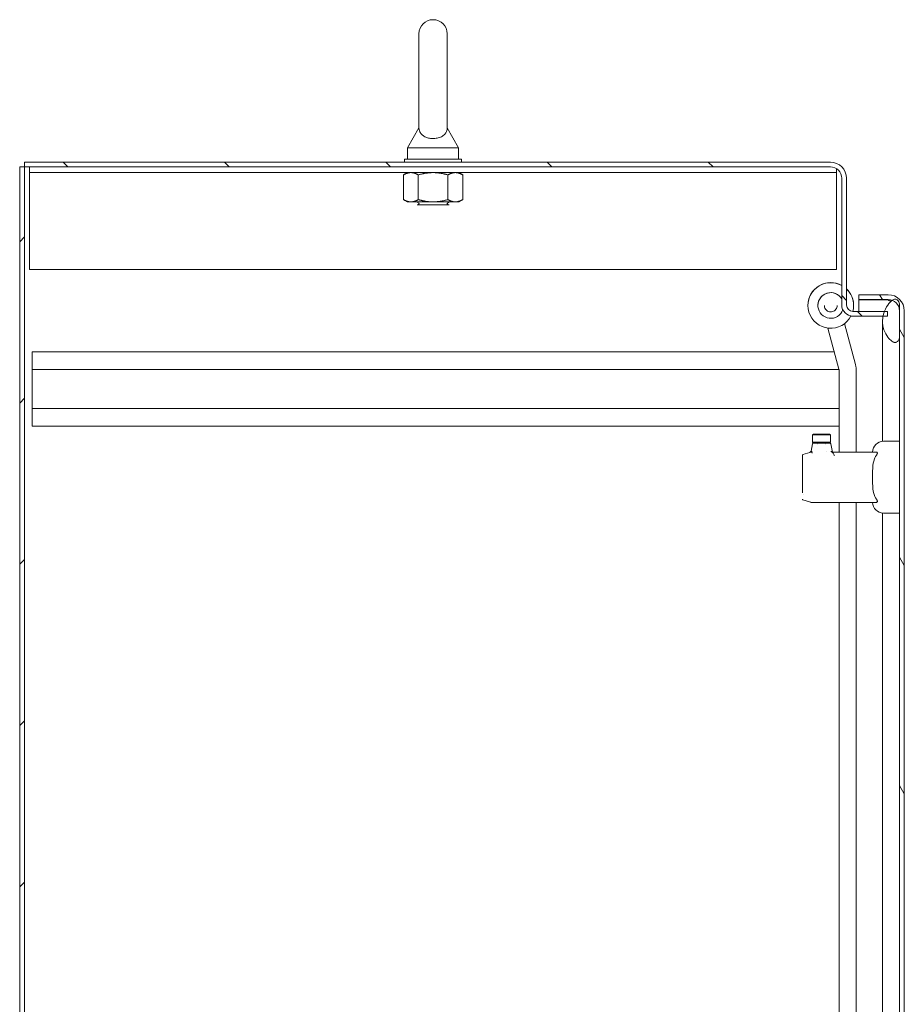
# Model space of a CAD drawing. Units: inches. Extents: x 16 to 327, y 6 to 203.
# Drawn here: x 87 to 106, y 141 to 163 of the extents above; entities that cross this region are included whole.
import ezdxf

# ---------------------------------------------------------------- set-up
doc = ezdxf.new("R2010")
doc.units = ezdxf.units.IN
doc.header["$LTSCALE"] = 20
doc.header["$MEASUREMENT"] = 0
doc.layers.add('Hatch (ANSI)', color=7, linetype='Continuous', lineweight=5)
doc.layers.add('Visible (ANSI)', color=7, linetype='Continuous', lineweight=5)

msp = doc.modelspace()

# ---------------------------------------------------------------- hatches: boundary and pattern name
at = {"layer": 'Hatch (ANSI)'}
h = msp.add_hatch(dxfattribs=at)
h.set_pattern_fill('ANSI31', color=256, scale=20, angle=90, style=0)
edge = h.paths.add_edge_path()
edge.add_line((106.0631, 156.2242), (105.9965, 156.2242))
edge.add_line((105.9965, 156.2242), (105.3077, 156.2242))
edge.add_ellipse((105.3077, 156.3649), major_axis=(-0.1406, 0), ratio=1, start_angle=0, end_angle=90, ccw=False)
edge.add_line((105.1671, 156.3649), (105.1671, 159.1412))
edge.add_ellipse((104.8131, 159.1412), major_axis=(0, 0.354), ratio=1, start_angle=270, end_angle=360)
edge.add_line((104.8131, 159.4952), (87.1461, 159.4952))
edge.add_line((87.1461, 159.4952), (87.1461, 159.3912))
edge.add_line((87.1461, 159.3912), (104.8131, 159.3912))
edge.add_ellipse((104.8131, 159.1412), major_axis=(0.25, 0), ratio=1, start_angle=0, end_angle=90, ccw=False)
edge.add_line((105.0631, 159.1412), (105.0631, 156.3649))
edge.add_ellipse((105.3077, 156.3649), major_axis=(0, -0.2446), ratio=1, start_angle=270, end_angle=360)
edge.add_line((105.3077, 156.1202), (105.9661, 156.1202))
edge.add_line((105.9661, 156.1202), (106.0631, 156.1202))
edge.add_line((106.0631, 156.1202), (106.0631, 156.2242))
h = msp.add_hatch(dxfattribs=at)
h.set_pattern_fill('ANSI31', color=256, scale=20, style=0)
h.paths.add_polyline_path([(87.1461, 159.3912), (87.0421, 159.3912), (87.0421, 87.4742), (87.1461, 87.4742)])
h = msp.add_hatch(dxfattribs=at)
h.set_pattern_fill('ANSI31', color=256, scale=20, angle=75, style=0)
edge = h.paths.add_edge_path()
edge.add_ellipse((106.0801, 156.2369), major_axis=(0.25, 0), ratio=1, start_angle=68.61691, end_angle=90)
edge.add_line((106.0801, 156.4869), (105.4341, 156.4869))
edge.add_line((105.4341, 156.4869), (105.4341, 156.5909))
edge.add_line((105.4341, 156.5909), (106.0801, 156.5909))
edge.add_ellipse((106.0801, 156.2369), major_axis=(0, 0.354), ratio=1, start_angle=270, end_angle=360, ccw=False)
edge.add_line((106.4341, 156.2369), (106.4341, 94.6949))
edge.add_ellipse((106.0801, 94.6949), major_axis=(0.354, 0), ratio=1, start_angle=270, end_angle=360, ccw=False)
edge.add_line((106.0801, 94.3409), (105.4341, 94.3409))
edge.add_line((105.4341, 94.3409), (105.4341, 94.4449))
edge.add_line((105.4341, 94.4449), (106.0801, 94.4449))
edge.add_ellipse((106.0801, 94.6949), major_axis=(-0.2393, -0.0722), ratio=1, start_angle=73.21143, end_angle=90)
edge.add_ellipse((106.0801, 94.6949), major_axis=(0, -0.25), ratio=1, start_angle=16.78857, end_angle=90)
edge.add_line((106.3301, 94.6949), (106.3301, 95.2681))
edge.add_line((106.3301, 95.2681), (106.3301, 155.6431))
edge.add_line((106.3301, 155.6431), (106.3301, 156.2369))
edge.add_ellipse((106.0801, 156.2369), major_axis=(0.2328, -0.0912), ratio=1, start_angle=21.38309, end_angle=90)
h = msp.add_hatch(dxfattribs=at)
h.set_pattern_fill('ANSI31', color=256, scale=20, angle=-15, style=0)
edge = h.paths.add_edge_path()
edge.add_spline(control_points=[(106.2051, 95.3619), (106.1855, 95.3554), (106.1666, 95.3437), (106.1292, 95.315), (106.1096, 95.2953), (106.0547, 95.231), (106.018, 95.172), (105.9725, 95.0511), (105.9537, 94.9797), (105.9551, 94.8931)], knot_values=[-2.2571609, -2.2571609, -2.2571609, -2.2571609, -1.9421555, -1.9421555, -1.5382838, -1.5382838, -0.6602481, -0.6602481, 0, 0, 0, 0], degree=3, periodic=0)
edge.add_spline(control_points=[(105.9551, 94.8931), (105.9559, 94.8429), (105.9636, 94.7933), (105.9771, 94.7452)], knot_values=[-1.0483302, -1.0483302, -1.0483302, -1.0483302, -0.8035392, -0.8035392, -0.8035392, -0.8035392], degree=3, periodic=0)
edge.add_spline(control_points=[(105.9771, 94.7452), (105.9821, 94.7273), (105.9879, 94.7095), (106.0012, 94.6745), (106.0084, 94.6575), (106.0161, 94.6412)], knot_values=[-0.8035392, -0.8035392, -0.8035392, -0.8035392, -0.7120009, -0.7120009, -0.6200921, -0.6200921, -0.6200921, -0.6200921], degree=3, periodic=0)
edge.add_spline(control_points=[(106.0161, 94.6412), (106.0367, 94.5979), (106.0605, 94.5595), (106.1058, 94.4995), (106.129, 94.4744), (106.1523, 94.4555)], knot_values=[-0.6200921, -0.6200921, -0.6200921, -0.6200921, -0.3751501, -0.3751501, -0.1541856, -0.1541856, -0.1541856, -0.1541856], degree=3, periodic=0)
edge.add_spline(control_points=[(106.1523, 94.4555), (106.1553, 94.4531), (106.1583, 94.4508), (106.1746, 94.4387), (106.1895, 94.4298), (106.2051, 94.4244)], knot_values=[-0.1541856, -0.1541856, -0.1541856, -0.1541856, -0.1257788, -0.1257788, 0, 0, 0, 0], degree=3, periodic=0)
edge.add_spline(control_points=[(106.2051, 94.4244), (106.2115, 94.4221), (106.2182, 94.4205), (106.2312, 94.4189), (106.2375, 94.4188), (106.2529, 94.4209), (106.2615, 94.4239), (106.2802, 94.4347), (106.2891, 94.4434), (106.3107, 94.4708), (106.3215, 94.4939), (106.3301, 94.5181)], knot_values=[-0.4962532, -0.4962532, -0.4962532, -0.4962532, -0.4372195, -0.4372195, -0.3825643, -0.3825643, -0.3022453, -0.3022453, -0.195919, -0.195919, 0, 0, 0, 0], degree=3, periodic=0)
edge.add_line((106.3301, 94.5181), (106.3301, 94.6949))
edge.add_line((106.3301, 94.6949), (106.3301, 95.2681))
edge.add_spline(control_points=[(106.3301, 95.2681), (106.3251, 95.2826), (106.319, 95.2975), (106.3057, 95.322), (106.2984, 95.3329), (106.2829, 95.3492), (106.2751, 95.3553), (106.2579, 95.3639), (106.2491, 95.3662), (106.228, 95.3676), (106.2163, 95.3655), (106.2051, 95.3619)], knot_values=[-0.4494753, -0.4494753, -0.4494753, -0.4494753, -0.3321231, -0.3321231, -0.2359747, -0.2359747, -0.1608287, -0.1608287, -0.089664, -0.089664, 0, 0, 0, 0], degree=3, periodic=0)
edge = h.paths.add_edge_path()
edge.add_spline(control_points=[(105.9551, 156.0181), (105.954, 155.9507), (105.9652, 155.8843), (106.0097, 155.7573), (106.0412, 155.7021), (106.101, 155.6234), (106.1298, 155.5945), (106.1721, 155.5643), (106.1883, 155.5549), (106.2051, 155.5494)], knot_values=[-1.0427391, -1.0427391, -1.0427391, -1.0427391, -0.7197579, -0.7197579, -0.3955238, -0.3955238, -0.1347707, -0.1347707, 0, 0, 0, 0], degree=3, periodic=0)
edge.add_spline(control_points=[(106.2051, 155.5494), (106.2118, 155.5471), (106.2188, 155.5455), (106.2323, 155.544), (106.2388, 155.544), (106.2545, 155.5463), (106.2632, 155.5494), (106.2817, 155.5604), (106.2904, 155.5691), (106.3093, 155.5936), (106.3202, 155.6144), (106.3301, 155.6431)], knot_values=[-0.6647416, -0.6647416, -0.6647416, -0.6647416, -0.5774144, -0.5774144, -0.4971613, -0.4971613, -0.3816552, -0.3816552, -0.2317188, -0.2317188, 0, 0, 0, 0], degree=3, periodic=0)
edge.add_line((106.3301, 155.6431), (106.3301, 156.2369))
edge.add_line((106.3301, 156.2369), (106.3301, 156.3931))
edge.add_spline(control_points=[(106.3301, 156.3931), (106.3249, 156.4079), (106.3185, 156.423), (106.3046, 156.4479), (106.297, 156.4589), (106.2811, 156.4751), (106.2733, 156.4811), (106.2561, 156.4894), (106.2474, 156.4916), (106.2269, 156.4926), (106.2158, 156.4905), (106.2051, 156.4869)], knot_values=[-0.4489058, -0.4489058, -0.4489058, -0.4489058, -0.3290151, -0.3290151, -0.2310988, -0.2310988, -0.1559399, -0.1559399, -0.085923, -0.085923, 0, 0, 0, 0], degree=3, periodic=0)
edge.add_spline(control_points=[(106.2051, 156.4869), (106.1934, 156.4828), (106.1819, 156.4767), (106.1713, 156.4697)], knot_values=[-2.3914218, -2.3914218, -2.3914218, -2.3914218, -2.1834293, -2.1834293, -2.1834293, -2.1834293], degree=3, periodic=0)
edge.add_spline(control_points=[(106.1713, 156.4697), (106.1647, 156.4653), (106.1584, 156.4606), (106.1324, 156.4396), (106.1136, 156.4197), (106.0612, 156.3556), (106.0247, 156.2962), (105.9974, 156.2266), (105.9969, 156.2254), (105.9965, 156.2242)], knot_values=[-2.1834293, -2.1834293, -2.1834293, -2.1834293, -2.0558457, -2.0558457, -1.6231424, -1.6231424, -0.6762108, -0.6762108, -0.660296, -0.660296, -0.660296, -0.660296], degree=3, periodic=0)
edge.add_spline(control_points=[(105.9965, 156.2242), (105.9857, 156.1963), (105.9742, 156.1613), (105.966, 156.1202)], knot_values=[-0.660296, -0.660296, -0.660296, -0.660296, -0.2830035, -0.2830035, -0.2830035, -0.2830035], degree=3, periodic=0)
edge.add_spline(control_points=[(105.966, 156.1202), (105.9599, 156.0894), (105.9557, 156.0552), (105.9551, 156.0181)], knot_values=[-0.2830035, -0.2830035, -0.2830035, -0.2830035, 0, 0, 0, 0], degree=3, periodic=0)

# ---------------------------------------------------------------- linework, layer by layer
at = {"layer": 'Visible (ANSI)'}
for p, q in [((95.7946, 162.3077), (95.7946, 160.2477)), ((96.4146, 160.2477), (96.4146, 162.3077)), ((95.7946, 160.2477), (95.5446, 159.8077)), ((96.4146, 160.2477), (96.6646, 159.8077)), ((95.5446, 159.8077), (96.6646, 159.8077)), ((95.5446, 159.8077), (95.5446, 159.5577)), ((96.6646, 159.8077), (96.6646, 159.5577)), ((104.8131, 159.4952), (87.1461, 159.4952)), ((87.1461, 159.4952), (87.1461, 159.3912)), ((96.7296, 159.5577), (95.4796, 159.5577)), ((95.4796, 159.5577), (95.4796, 159.4952)), ((96.7296, 159.5577), (96.7296, 159.4952)), ((87.1461, 159.3912), (87.0421, 159.3912)), ((87.0421, 159.3912), (87.0421, 87.4742)), ((87.1461, 87.4742), (87.1461, 159.3912)), ((87.1461, 159.3912), (104.8131, 159.3912)), ((87.2596, 159.2662), (87.2596, 159.3912)), ((87.2596, 159.2662), (104.9496, 159.2662)), ((87.2596, 159.2662), (87.2596, 159.2506)), ((87.2596, 159.2506), (87.2596, 157.1412)), ((95.5421, 159.2662), (95.4551, 159.216)), ((96.6671, 159.2662), (96.7541, 159.216)), ((104.9496, 159.2662), (104.9496, 159.3507)), ((104.9496, 159.2662), (104.9496, 159.2506)), ((104.9496, 157.1412), (104.9496, 159.2506)), ((95.4551, 158.6755), (95.4551, 159.216)), ((95.7798, 158.6755), (95.7798, 159.216)), ((96.4294, 158.6755), (96.4294, 159.216)), ((96.7541, 158.6755), (96.7541, 159.216)), ((105.0631, 159.1412), (105.0631, 156.3649)), ((105.1671, 156.3649), (105.1671, 159.1412)), ((95.5421, 158.6252), (95.4551, 158.6755)), ((95.5421, 158.6252), (95.6175, 158.6252)), ((95.6175, 158.6252), (96.1046, 158.6252)), ((95.7896, 158.6002), (95.7416, 158.6252)), ((96.1046, 158.6252), (96.5917, 158.6252)), ((96.4196, 158.6002), (96.4676, 158.6252)), ((96.5917, 158.6252), (96.6671, 158.6252)), ((96.6671, 158.6252), (96.7541, 158.6755)), ((95.7896, 158.5752), (95.756, 158.5577)), ((96.4532, 158.5577), (95.756, 158.5577)), ((96.4196, 158.5752), (96.4532, 158.5577)), ((87.2596, 157.1412), (104.9496, 157.1412)), ((106.0801, 156.5909), (105.4341, 156.5909)), ((105.4341, 156.5909), (105.4341, 156.4869)), ((105.4341, 156.4869), (106.0801, 156.4869)), ((106.0801, 156.4758), (105.4341, 156.4758)), ((105.4341, 156.4758), (105.4341, 156.2242)), ((104.3219, 156.3558), (104.3219, 156.3561)), ((104.3219, 156.3547), (104.3219, 156.355)), ((104.5406, 156.3546), (104.5406, 156.3545)), ((104.6813, 156.3545), (104.6813, 156.3543)), ((104.9625, 156.3545), (104.9625, 156.3543)), ((105.3219, 156.3558), (105.3219, 156.3561)), ((105.3219, 156.3547), (105.3219, 156.355)), ((106.3301, 155.6431), (106.3301, 156.3931)), ((106.3301, 156.2369), (106.3301, 94.6949)), ((106.4341, 94.6949), (106.4341, 156.2369)), ((105.3077, 156.1202), (105.2635, 156.1202)), ((106.0631, 156.2242), (105.3077, 156.2242)), ((105.3077, 156.1202), (106.0631, 156.1202)), ((106.0631, 156.1202), (106.0631, 156.2242)), ((104.7598, 155.8585), (105.0006, 154.9599)), ((105.1241, 155.9563), (105.3647, 155.0582)), ((105.955, 155.5181), (105.955, 156.0088)), ((105.955, 153.3773), (105.955, 155.5181)), ((87.3131, 155.3352), (104.9, 155.3352)), ((87.3131, 154.9502), (87.3131, 155.3352)), ((87.3131, 154.9502), (87.3131, 154.0952)), ((87.3131, 154.9502), (105.0026, 154.9502)), ((105.381, 154.9341), (105.381, 154.9347)), ((105.004, 154.9341), (105.004, 153.142)), ((105.381, 153.142), (105.381, 154.9341)), ((87.3131, 154.0952), (105.004, 154.0952)), ((87.3131, 153.7102), (87.3131, 154.0952)), ((87.3131, 153.7102), (105.004, 153.7102)), ((104.4435, 153.5357), (104.4238, 153.5161)), ((104.4238, 153.5161), (104.8175, 153.5161)), ((104.4238, 153.3586), (104.4238, 153.5161)), ((104.4435, 153.5357), (104.7978, 153.5357)), ((104.7978, 153.5357), (104.8175, 153.5161)), ((104.8175, 153.3586), (104.8175, 153.5161)), ((104.3889, 153.1648), (104.4206, 153.3231)), ((104.4238, 153.3586), (104.8175, 153.3586)), ((104.4435, 153.3389), (104.4238, 153.3586)), ((104.4399, 153.3389), (104.5448, 153.3389)), ((104.5267, 153.3131), (104.5267, 153.3132)), ((104.5448, 153.3389), (104.5451, 153.3389)), ((104.5451, 153.3389), (104.6961, 153.3389)), ((104.6961, 153.3389), (104.6965, 153.3389)), ((104.6965, 153.3389), (104.8013, 153.3389)), ((104.7146, 153.3131), (104.7146, 153.3132)), ((104.7978, 153.3389), (104.8175, 153.3586)), ((104.8206, 153.3231), (104.8568, 153.142)), ((106.3301, 153.3783), (105.9758, 153.3783)), ((104.1994, 152.9349), (104.1994, 153.0686)), ((104.1994, 152.9349), (104.1994, 152.993)), ((104.2131, 153.0874), (104.3623, 153.135)), ((104.7387, 153.1532), (104.7387, 153.1533)), ((104.8568, 153.142), (105.8169, 153.142)), ((104.8568, 153.142), (104.8569, 153.142)), ((104.1994, 152.9349), (104.1994, 152.9346)), ((104.1994, 152.2471), (104.1994, 152.9346)), ((104.1994, 152.2471), (104.1994, 152.2468)), ((104.2327, 152.2038), (104.2327, 152.2038)), ((104.3786, 152.0415), (104.2131, 152.0944)), ((104.4, 152.0397), (104.3905, 152.0397)), ((105.8169, 152.0397), (104.4, 152.0397)), ((105.004, 152.0397), (105.004, 126.1841)), ((105.381, 126.924), (105.381, 152.0397)), ((105.955, 126.0173), (105.955, 151.8044)), ((106.3301, 151.8035), (105.9758, 151.8035))]:
    msp.add_line(p, q, dxfattribs=at)
for centre, radius, start, end in [((96.1046, 162.3077), 0.31, 0, 180), ((104.8131, 159.1412), 0.354, 0, 90), ((104.8131, 159.1412), 0.25, 0, 90), ((95.7831, 158.5877), 0.0141, 297.5, 62.5), ((96.4261, 158.5877), 0.0141, 117.5, 242.5), ((106.0801, 156.2369), 0.354, 0, 90), ((106.0801, 156.2369), 0.25, 0, 90), ((105.3077, 156.3649), 0.2446, 180, 270), ((105.3077, 156.3649), 0.1406, 180, 270), ((104.503, 153.3153), 0.0236, 61.20938, 61.21173), ((104.503, 153.3153), 0.0236, 13.90875, 13.91597), ((104.7382, 153.3153), 0.0236, 166.08496, 166.09408), ((104.7382, 153.3153), 0.0236, 118.77212, 118.80053), ((105.9758, 153.142), 0.2362, 90, 180), ((105.9758, 152.0397), 0.2362, 180, 270)]:
    msp.add_arc(centre, radius, start, end, dxfattribs=at)
for centre, major_axis, ratio, start_param, end_param in [((104.8219, 156.3547), (-0.438, 0.2412), 0.9999996, 4.712389, 9.4485101), ((104.8219, 156.3558), (-0.438, 0.2412), 0.9999996, 4.712389, 6.7874192), ((104.8219, 156.3561), (-0.438, 0.2412), 0.9999996, 4.712389, 6.7866219), ((104.8219, 156.355), (-0.438, 0.2412), 0.9999996, 4.712389, 6.7866219), ((104.8219, 156.3545), (0.2649, -0.0946), 0.9999994, 0.8831217, 6.2831853), ((104.8219, 156.3561), (0.5, 0), 0.9999992, 0, 0.8087011), ((104.8219, 156.3558), (0.5, -0.0004), 0.9999992, 0, 0.8094983), ((104.8219, 156.355), (0.5, 0), 0.9999992, 0, 0.8087011), ((104.8219, 156.3547), (0.4827, -0.1304), 0.9999993, 0, 1.072561), ((104.8219, 156.3546), (-0.2812, 0), 0.9999992, 3.6816705, 6.2831853), ((104.8654, 153.1184), (0.0294, -0.0415), 0.1457089, 1.4642954, 1.4860467)]:
    msp.add_ellipse(centre, major_axis=major_axis, ratio=ratio, start_param=start_param, end_param=end_param, dxfattribs=at)
for points, knots in [([(96.4146, 160.2477), (96.4146, 160.2477), (96.4146, 160.2461), (96.4144, 160.2365), (96.4138, 160.2238), (96.4068, 160.1848), (96.395, 160.1476), (96.3423, 160.0884), (96.3157, 160.0687), (96.2585, 160.0398), (96.2275, 160.029), (96.1627, 160.0157), (96.1303, 160.0127), (96.0662, 160.0137), (96.0356, 160.0174), (95.9764, 160.0309), (95.9489, 160.0408), (95.8964, 160.0671), (95.8731, 160.0841), (95.8314, 160.126), (95.8161, 160.1517), (95.7959, 160.2066), (95.7948, 160.2336), (95.7946, 160.2462), (95.7946, 160.2477), (95.7946, 160.2477)], [0.9142381, 0.9142381, 0.9142381, 0.9142381, 0.9520549, 0.9520549, 1.0311037, 1.0311037, 1.1787345, 1.1787345, 1.276263, 1.276263, 1.362415, 1.362415, 1.4398265, 1.4398265, 1.5142017, 1.5142017, 1.5926848, 1.5926848, 1.6852455, 1.6852455, 1.8026878, 1.8026878, 1.9462224, 1.9462224, 1.9858069, 1.9858069, 1.9858069, 1.9858069]), ([(106.2051, 156.4869), (106.1862, 156.4803), (106.1681, 156.4685), (106.1324, 156.4396), (106.1136, 156.4197), (106.0612, 156.3556), (106.0247, 156.2962), (105.9786, 156.1788), (105.9566, 156.1068), (105.9551, 156.0181)], [-2.3914218, -2.3914218, -2.3914218, -2.3914218, -2.0558457, -2.0558457, -1.6231424, -1.6231424, -0.6762108, -0.6762108, 0, 0, 0, 0]), ([(106.3301, 156.3931), (106.3249, 156.4079), (106.3185, 156.423), (106.3046, 156.4479), (106.297, 156.4589), (106.2811, 156.4751), (106.2733, 156.4811), (106.2561, 156.4894), (106.2474, 156.4916), (106.2269, 156.4926), (106.2158, 156.4905), (106.2051, 156.4869)], [-0.44890583, -0.44890583, -0.44890583, -0.44890583, -0.32901514, -0.32901514, -0.23109884, -0.23109884, -0.15593989, -0.15593989, -0.08592304, -0.08592304, 0, 0, 0, 0]), ([(104.9625, 156.3543), (104.9625, 156.3393), (104.9601, 156.3244), (104.9507, 156.2959), (104.9436, 156.2824), (104.9257, 156.2583), (104.9148, 156.2478), (104.8902, 156.2305), (104.8766, 156.2239), (104.8478, 156.2153), (104.8328, 156.2133), (104.8028, 156.2142), (104.7879, 156.2171), (104.7597, 156.2273), (104.7464, 156.2347), (104.7229, 156.2534), (104.7126, 156.2646), (104.6961, 156.2896), (104.6899, 156.3035), (104.6829, 156.3298), (104.6813, 156.3421), (104.6813, 156.3543)], [3.8213534, 3.8213534, 3.8213534, 3.8213534, 4.1413533, 4.1413533, 4.4613533, 4.4613533, 4.7813532, 4.7813532, 5.1013533, 5.1013533, 5.4213533, 5.4213533, 5.7413534, 5.7413534, 6.0613535, 6.0613535, 6.3813536, 6.3813536, 6.7013535, 6.7013535, 6.9629461, 6.9629461, 6.9629461, 6.9629461]), ([(105.9551, 156.0181), (105.954, 155.9507), (105.9652, 155.8843), (106.0097, 155.7573), (106.0412, 155.7021), (106.101, 155.6234), (106.1298, 155.5945), (106.1721, 155.5643), (106.1883, 155.5549), (106.2051, 155.5494)], [-1.0427391, -1.0427391, -1.0427391, -1.0427391, -0.7197579, -0.7197579, -0.3955238, -0.3955238, -0.1347707, -0.1347707, 0, 0, 0, 0]), ([(106.2051, 155.5494), (106.2118, 155.5471), (106.2188, 155.5455), (106.2323, 155.544), (106.2388, 155.544), (106.2545, 155.5463), (106.2632, 155.5494), (106.2817, 155.5604), (106.2904, 155.5691), (106.3093, 155.5936), (106.3202, 155.6144), (106.3301, 155.6431)], [-0.66474161, -0.66474161, -0.66474161, -0.66474161, -0.57741441, -0.57741441, -0.49716126, -0.49716126, -0.38165516, -0.38165516, -0.23171884, -0.23171884, 0, 0, 0, 0]), ([(105.0006, 154.9599), (105.001, 154.9583), (105.0014, 154.9566), (105.0021, 154.9531), (105.0025, 154.9514), (105.003, 154.948), (105.0032, 154.9463), (105.0036, 154.9428), (105.0037, 154.941), (105.0039, 154.9376), (105.004, 154.9358), (105.004, 154.9341)], [4.45058959, 4.45058959, 4.45058959, 4.45058959, 4.50294947, 4.50294947, 4.55530935, 4.55530935, 4.60766923, 4.60766923, 4.6600291, 4.6600291, 4.71238898, 4.71238898, 4.71238898, 4.71238898]), ([(105.3647, 155.0582), (105.3669, 155.0501), (105.3688, 155.042), (105.3723, 155.0258), (105.3738, 155.0176), (105.3764, 155.0011), (105.3775, 154.9929), (105.3792, 154.9763), (105.3799, 154.968), (105.3807, 154.9514), (105.381, 154.9431), (105.381, 154.9347)], [4.45058959, 4.45058959, 4.45058959, 4.45058959, 4.50294947, 4.50294947, 4.55530935, 4.55530935, 4.60766923, 4.60766923, 4.6600291, 4.6600291, 4.71238898, 4.71238898, 4.71238898, 4.71238898]), ([(104.4206, 153.3231), (104.421, 153.3251), (104.4218, 153.3272), (104.4236, 153.3303), (104.4244, 153.3315), (104.4269, 153.3341), (104.4286, 153.3355), (104.4317, 153.3371), (104.4329, 153.3376), (104.4351, 153.3383), (104.436, 153.3385), (104.4379, 153.3388), (104.4389, 153.3389), (104.4399, 153.3389)], [0, 0, 0, 0, 0.016148095, 0.016148095, 0.027238227, 0.027238227, 0.043647756, 0.043647756, 0.053632724, 0.053632724, 0.060969097, 0.060969097, 0.068471292, 0.068471292, 0.068471292, 0.068471292]), ([(104.8013, 153.3389), (104.8024, 153.3389), (104.8036, 153.3388), (104.8058, 153.3384), (104.8068, 153.3381), (104.8098, 153.3371), (104.8117, 153.3361), (104.815, 153.3336), (104.8164, 153.332), (104.8191, 153.3281), (104.8201, 153.3256), (104.8206, 153.3231)], [0, 0, 0, 0, 0.008538841, 0.008538841, 0.016835166, 0.016835166, 0.032651506, 0.032651506, 0.048467844, 0.048467844, 0.068382646, 0.068382646, 0.068382646, 0.068382646]), ([(104.1994, 153.0686), (104.1994, 153.0686), (104.1994, 153.0686), (104.1994, 153.0686), (104.1994, 153.0686), (104.1994, 153.0687), (104.1994, 153.0688), (104.1994, 153.0692), (104.1994, 153.0696), (104.1995, 153.071), (104.1996, 153.072), (104.2003, 153.075), (104.2011, 153.077), (104.2033, 153.0806), (104.2046, 153.0822), (104.2082, 153.0852), (104.2106, 153.0866), (104.2131, 153.0874)], [0, 0, 0, 0, 0.000014149, 0.000014149, 0.000044666, 0.000044666, 0.000532953, 0.000532953, 0.003427273, 0.003427273, 0.011262914, 0.011262914, 0.027079255, 0.027079255, 0.042895594, 0.042895594, 0.062810396, 0.062810396, 0.062810396, 0.062810396]), ([(104.3623, 153.135), (104.3664, 153.1363), (104.3702, 153.1383), (104.3771, 153.1433), (104.3802, 153.1464), (104.385, 153.1534), (104.3869, 153.1574), (104.3885, 153.1626), (104.3887, 153.1637), (104.3889, 153.1648)], [0, 0, 0, 0, 0.03236728, 0.03236728, 0.06487764, 0.06487764, 0.09738282, 0.09738282, 0.10601145, 0.10601145, 0.10601145, 0.10601145]), ([(104.3852, 153.1432), (104.3865, 153.1448), (104.3884, 153.146), (104.3909, 153.1467), (104.3933, 153.1474), (104.3964, 153.1476), (104.4001, 153.1471)], [-0.00000655868, -0.00000655868, -0.00000655868, -0.00000655868, 0.00039044248, 0.00039044248, 0.00039044248, 0.00078744365, 0.00078744365, 0.00078744365, 0.00078744365]), ([(104.4001, 153.1471), (104.4003, 153.1467), (104.4005, 153.1464), (104.401, 153.1457), (104.4012, 153.1454), (104.4014, 153.145)], [-0.0081009493, -0.0081009493, -0.0081009493, -0.0081009493, -0.0040526373, -0.0040526373, -0.0000020722, -0.0000020722, -0.0000020722, -0.0000020722]), ([(104.4014, 153.145), (104.4037, 153.1414), (104.4061, 153.1373), (104.4086, 153.1327), (104.4098, 153.1305), (104.4111, 153.1281), (104.4123, 153.1258), (104.4135, 153.1234), (104.4147, 153.1209), (104.4159, 153.1185)], [0, 0, 0, 0, 0.00041046631, 0.00041046631, 0.00041046631, 0.00061569946, 0.00061569946, 0.00061569946, 0.00082093262, 0.00082093262, 0.00082093262, 0.00082093262]), ([(104.8739, 153.1192), (104.8708, 153.1237), (104.8672, 153.1275), (104.8595, 153.1346), (104.8554, 153.1377), (104.8471, 153.1433), (104.8429, 153.1457), (104.8342, 153.1499), (104.8298, 153.1517), (104.8254, 153.1532)], [0, 0, 0, 0, 0.0004060678, 0.0004060678, 0.0008121356, 0.0008121356, 0.0012182034, 0.0012182034, 0.0016242712, 0.0016242712, 0.0016242712, 0.0016242712]), ([(104.9068, 153.0633), (104.902, 153.0728), (104.8969, 153.0822), (104.8862, 153.1005), (104.8805, 153.1095), (104.8745, 153.1183)], [0.000001, 0.000001, 0.000001, 0.000001, 0.08107974, 0.08107974, 0.16199849, 0.16199849, 0.16199849, 0.16199849]), ([(105.8169, 152.1184), (105.8121, 152.125), (105.8076, 152.1319), (105.7934, 152.1559), (105.785, 152.1739), (105.7554, 152.2503), (105.7461, 152.3184), (105.7405, 152.4222), (105.74, 152.457), (105.7395, 152.5254), (105.7396, 152.5589), (105.7396, 152.6228), (105.7395, 152.6563), (105.74, 152.7247), (105.7405, 152.7595), (105.7461, 152.8633), (105.7554, 152.9314), (105.785, 153.0078), (105.7934, 153.0258), (105.8076, 153.0498), (105.8121, 153.0567), (105.8169, 153.0633)], [2.0809682, 2.0809682, 2.0809682, 2.0809682, 2.1385108, 2.1385108, 2.2760419, 2.2760419, 2.7628929, 2.7628929, 3.0063184, 3.0063184, 3.2497439, 3.2497439, 3.4931695, 3.4931695, 3.736595, 3.736595, 4.223446, 4.223446, 4.3609771, 4.3609771, 4.4185197, 4.4185197, 4.4185197, 4.4185197]), ([(105.8169, 153.142), (105.8217, 153.142), (105.8264, 153.1412), (105.835, 153.1373), (105.839, 153.134), (105.8421, 153.1274), (105.8427, 153.1255), (105.8433, 153.122), (105.8435, 153.1205), (105.8435, 153.119), (105.8435, 153.1187), (105.8435, 153.1185), (105.8434, 153.1166), (105.8432, 153.1149), (105.8425, 153.1103), (105.8417, 153.1074), (105.8379, 153.0967), (105.8335, 153.0887), (105.8251, 153.0751), (105.8211, 153.0693), (105.8169, 153.0633)], [-0.17117251, -0.17117251, -0.17117251, -0.17117251, -0.10982208, -0.10982208, -0.04137634, -0.04137634, -0.01678096, -0.01678096, 0, 0, 0, 0.00276163, 0.00276163, 0.02025733, 0.02025733, 0.04835221, 0.04835221, 0.12076649, 0.12076649, 0.17342021, 0.17342021, 0.17342021, 0.17342021]), ([(104.2131, 152.0944), (104.211, 152.095), (104.2091, 152.096), (104.2062, 152.0981), (104.2051, 152.0991), (104.2028, 152.1018), (104.2016, 152.1037), (104.2003, 152.1069), (104.1999, 152.1082), (104.1995, 152.1105), (104.1994, 152.1116), (104.1994, 152.1128), (104.1994, 152.1129), (104.1994, 152.1131), (104.1994, 152.1131), (104.1994, 152.1131), (104.1994, 152.1131), (104.1994, 152.1131), (104.1994, 152.1131), (104.1994, 152.1131)], [0, 0, 0, 0, 0.016153271, 0.016153271, 0.027221672, 0.027221672, 0.043631727, 0.043631727, 0.053613532, 0.053613532, 0.061749746, 0.061749746, 0.062765809, 0.062765809, 0.06286106, 0.06286106, 0.062885981, 0.062885981, 0.062898441, 0.062898441, 0.062898441, 0.062898441]), ([(104.3905, 152.0397), (104.3885, 152.0397), (104.3864, 152.0398), (104.3824, 152.0405), (104.3805, 152.0409), (104.3786, 152.0415)], [0, 0, 0, 0, 0.015617733, 0.015617733, 0.030862328, 0.030862328, 0.030862328, 0.030862328]), ([(105.8169, 152.1184), (105.8217, 152.1117), (105.8264, 152.1048), (105.835, 152.0903), (105.839, 152.0826), (105.8421, 152.0726), (105.8427, 152.0701), (105.8433, 152.0659), (105.8435, 152.0643), (105.8435, 152.0627), (105.8435, 152.0625), (105.8435, 152.0622), (105.8434, 152.0604), (105.8432, 152.0589), (105.8425, 152.0551), (105.8417, 152.0531), (105.8379, 152.0465), (105.8335, 152.0434), (105.8251, 152.0404), (105.8211, 152.0397), (105.8169, 152.0397)], [-0.17117251, -0.17117251, -0.17117251, -0.17117251, -0.10982208, -0.10982208, -0.04137634, -0.04137634, -0.01678096, -0.01678096, 0, 0, 0, 0.00276163, 0.00276163, 0.02025733, 0.02025733, 0.04835221, 0.04835221, 0.12076649, 0.12076649, 0.17342021, 0.17342021, 0.17342021, 0.17342021])]:
    msp.add_open_spline(points, degree=3, knots=knots, dxfattribs=at)
for points in [[(95.6175, 159.2662), (95.5421, 159.2662), (95.4551, 159.216)], [(95.7798, 159.216), (95.6928, 159.2662), (95.6175, 159.2662)], [(96.1046, 159.2662), (95.9539, 159.2662), (95.7798, 159.216)], [(96.4294, 159.216), (96.2553, 159.2662), (96.1046, 159.2662)], [(96.5917, 159.2662), (96.5164, 159.2662), (96.4294, 159.216)], [(96.7541, 159.216), (96.6671, 159.2662), (96.5917, 159.2662)], [(95.4551, 158.6755), (95.5421, 158.6252), (95.6175, 158.6252)], [(95.6175, 158.6252), (95.6928, 158.6252), (95.7798, 158.6755)], [(95.7798, 158.6755), (95.9539, 158.6252), (96.1046, 158.6252)], [(96.1046, 158.6252), (96.2553, 158.6252), (96.4294, 158.6755)], [(96.4294, 158.6755), (96.5164, 158.6252), (96.5917, 158.6252)], [(96.5917, 158.6252), (96.6671, 158.6252), (96.7541, 158.6755)]]:
    msp.add_rational_spline(points, [1, 1.0379548493, 1], degree=2, dxfattribs=at)
for points in [[(106.1436, 156.4484), (106.1227, 156.4575), (106.1014, 156.4667), (106.0801, 156.4758)], [(106.136, 156.4415), (106.1177, 156.4529), (106.0989, 156.4644), (106.0801, 156.4758)], [(104.4014, 153.1476), (104.401, 153.1474), (104.4005, 153.1472), (104.4001, 153.1471)], [(104.4157, 153.1532), (104.411, 153.1516), (104.4062, 153.1498), (104.4014, 153.1476)], [(104.8569, 153.142), (104.8619, 153.1352), (104.867, 153.1284), (104.8721, 153.1217)]]:
    msp.add_open_spline(points, degree=3, dxfattribs=at)

doc.saveas('drawing.dxf')
